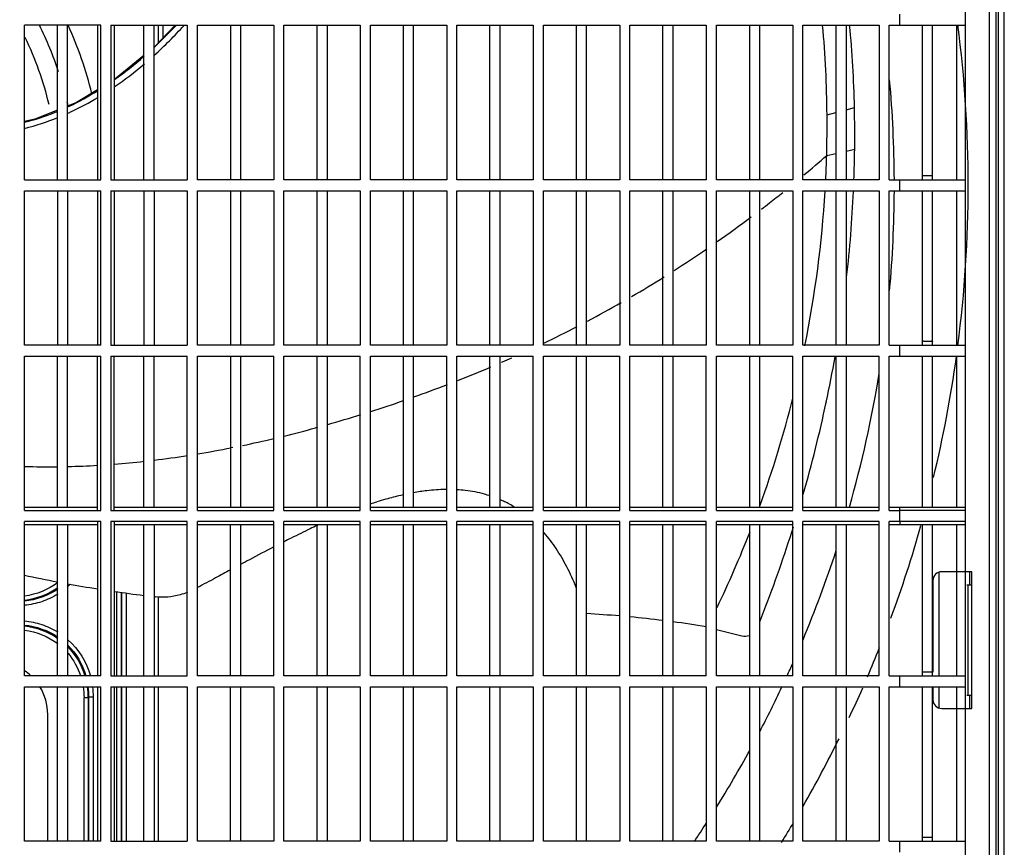
# Model space of a CAD drawing. Extents: x 3048 to 6667, y -40 to 2454.
# Drawn here: x 4218 to 4441, y 1401 to 1589 of the extents above; entities that cross this region are included whole.
import ezdxf

# ---------------------------------------------------------------- set-up
doc = ezdxf.new("R2010")
doc.units = 0
doc.header["$LTSCALE"] = 115.6375
doc.header["$PDMODE"] = 3
doc.header["$PDSIZE"] = 8
doc.layers.get('0').update_dxf_attribs({"linetype": 'CONTINUOUS'})
doc.layers.get('Defpoints').update_dxf_attribs({"linetype": 'CONTINUOUS'})
doc.styles.add('CALIBRI', font='calibri.ttf')
doc.styles.get("Standard").update_dxf_attribs({"font": 'txt', "width": 0.65})
doc.dimstyles.get("Standard").update_dxf_attribs({"dimtxt": 8.75, "dimasz": 7.5, "dimexe": 2, "dimexo": 0, "dimtad": 1, "dimdsep": 46, "dimtxsty": 'Standard', "dimblk": '_ARROW_FILLED', "dimblk1": '_ARROW_FILLED', "dimblk2": '_ARROW_FILLED', "dimcen": 0.09, "dimadec": 0, "dimazin": 0, "dimtol": 1, "dimtp": 0.01, "dimtm": 0.01, "dimtfac": 1, "dimtofl": 0, "dimtmove": 0, "dimatfit": 3, "dimldrblk": '_ARROW_FILLED', "dimfxl": 1, "dimtolj": 1, "dimarcsym": 0})

# ---------------------------------------------------------------- blocks, each defined once
blk = doc.blocks.new('_ARROW_FILLED')
at = {"color": 0, "linetype": 'ByBlock'}
blk.add_solid([(0, 0), (-1, 0.167), (-1, -0.167)], dxfattribs=at)
blk = doc.blocks.new('*D2')
at = {"color": 0, "lineweight": -2, "transparency": 16777216}
for p, q in [((3812.59, 1870.01), (3812.59, 1974.7)), ((4763.99, 1320.64), (4763.99, 1974.7)), ((4743.99, 1972.7), (3832.59, 1972.7))]:
    blk.add_line(p, q, dxfattribs=at)
at = {"layer": 'Defpoints', "color": 0, "transparency": 16777216}
for p in [(3812.59, 1972.7), (3812.59, 1870.01), (4763.99, 1320.64)]:
    blk.add_point(p, dxfattribs=at)
at = {"color": 0, "lineweight": -2, "transparency": 16777216, "xscale": 20, "yscale": 20, "zscale": 20, "rotation": 180}
blk.add_blockref('_ARROW_FILLED', (3812.59, 1972.7), dxfattribs=at)
at = {"color": 0, "lineweight": -2, "transparency": 16777216, "xscale": 20, "yscale": 20, "zscale": 20}
blk.add_blockref('_ARROW_FILLED', (4763.99, 1972.7), dxfattribs=at)
at = {"color": 0, "transparency": 16777216, "insert": (4274.07, 1984.94), "char_height": 20, "attachment_point": 5, "style": 'CALIBRI'}
blk.add_mtext('\\A1;951', dxfattribs=at)

msp = doc.modelspace()

# ---------------------------------------------------------------- linework, layer by layer
at = {"color": 7, "linetype": 'Continuous'}
for p, q in [((4437.97, 1801.12), (4437.97, 1301.86)), ((4439.44, 1801.12), (4439.44, 1301.86)), ((4440.1, 1301.86), (4440.1, 1801.12)), ((4441.35, 1301.86), (4441.35, 1801.12)), ((4432.59, 1303.49), (4432.59, 1799.49)), ((4417.73, 1587.74), (4417.73, 1590.24)), ((4236.64, 1587.74), (4219.34, 1587.74)), ((4219.34, 1552.74), (4219.34, 1587.74)), ((4226.84, 1552.74), (4226.84, 1587.74)), ((4229.14, 1552.74), (4229.14, 1587.74)), ((4235.89, 1587.74), (4235.89, 1552.74)), ((4236.64, 1552.74), (4236.64, 1587.74)), ((4238.94, 1587.74), (4256.24, 1587.74)), ((4238.94, 1587.74), (4238.94, 1552.74)), ((4239.69, 1587.74), (4239.69, 1552.74)), ((4246.44, 1552.74), (4246.44, 1587.74)), ((4253.52, 1587.74), (4248.74, 1582.79)), ((4248.74, 1552.74), (4248.74, 1587.74)), ((4249.62, 1587.74), (4249.62, 1583.7)), ((4250.82, 1584.94), (4250.82, 1587.74)), ((4256.24, 1587.74), (4256.24, 1552.74)), ((4258.54, 1587.74), (4275.84, 1587.74)), ((4258.54, 1552.74), (4258.54, 1587.74)), ((4266.04, 1587.74), (4266.04, 1552.74)), ((4268.34, 1587.74), (4268.34, 1552.74)), ((4275.84, 1587.74), (4275.84, 1552.74)), ((4278.14, 1587.74), (4295.44, 1587.74)), ((4278.14, 1552.74), (4278.14, 1587.74)), ((4285.64, 1587.74), (4285.64, 1552.74)), ((4287.94, 1587.74), (4287.94, 1552.74)), ((4295.44, 1587.74), (4295.44, 1552.74)), ((4297.74, 1587.74), (4315.04, 1587.74)), ((4297.74, 1552.74), (4297.74, 1587.74)), ((4305.24, 1552.74), (4305.24, 1587.74)), ((4307.54, 1552.74), (4307.54, 1587.74)), ((4315.04, 1587.74), (4315.04, 1552.74)), ((4317.34, 1587.74), (4334.64, 1587.74)), ((4317.34, 1552.74), (4317.34, 1587.74)), ((4324.84, 1552.74), (4324.84, 1587.74)), ((4327.14, 1552.74), (4327.14, 1587.74)), ((4334.64, 1587.74), (4334.64, 1552.74)), ((4336.94, 1587.74), (4354.24, 1587.74)), ((4336.94, 1552.74), (4336.94, 1587.74)), ((4344.44, 1552.74), (4344.44, 1587.74)), ((4346.74, 1552.74), (4346.74, 1587.74)), ((4354.24, 1587.74), (4354.24, 1552.74)), ((4356.54, 1587.74), (4373.84, 1587.74)), ((4356.54, 1552.74), (4356.54, 1587.74)), ((4364.04, 1552.74), (4364.04, 1587.74)), ((4366.34, 1552.74), (4366.34, 1587.74)), ((4373.84, 1587.74), (4373.84, 1552.74)), ((4376.14, 1587.74), (4393.44, 1587.74)), ((4376.14, 1552.74), (4376.14, 1587.74)), ((4383.64, 1587.74), (4383.64, 1552.74)), ((4385.94, 1587.74), (4385.94, 1552.74)), ((4393.44, 1587.74), (4393.44, 1552.74)), ((4395.74, 1587.74), (4413.04, 1587.74)), ((4395.74, 1552.74), (4395.74, 1587.74)), ((4403.24, 1587.74), (4403.24, 1552.74)), ((4405.54, 1587.74), (4405.54, 1552.74)), ((4413.04, 1587.74), (4413.04, 1552.74)), ((4415.34, 1587.74), (4432.59, 1587.74)), ((4415.34, 1552.74), (4415.34, 1587.74)), ((4422.84, 1552.74), (4422.84, 1587.74)), ((4425.14, 1552.74), (4425.14, 1587.74)), ((4430.59, 1587.74), (4430.59, 1552.74)), ((4235.89, 1573.12), (4231.15, 1570.22)), ((4231.15, 1570.22), (4229.14, 1569.41)), ((4405.54, 1568.59), (4407.44, 1569.12)), ((4401.23, 1567.41), (4403.24, 1567.96)), ((4405.54, 1559.23), (4407.5, 1559.67)), ((4401.15, 1558.22), (4403.24, 1558.7)), ((4425.14, 1553.6), (4422.84, 1553.6)), ((4219.34, 1552.74), (4236.64, 1552.74)), ((4238.94, 1552.74), (4256.24, 1552.74)), ((4275.84, 1552.74), (4258.54, 1552.74)), ((4295.44, 1552.74), (4278.14, 1552.74)), ((4315.04, 1552.74), (4297.74, 1552.74)), ((4334.64, 1552.74), (4317.34, 1552.74)), ((4354.24, 1552.74), (4336.94, 1552.74)), ((4373.84, 1552.74), (4356.54, 1552.74)), ((4393.44, 1552.74), (4376.14, 1552.74)), ((4413.04, 1552.74), (4395.74, 1552.74)), ((4415.34, 1552.74), (4432.59, 1552.74)), ((4417.72, 1550.24), (4417.72, 1552.74)), ((4219.34, 1550.24), (4236.64, 1550.24)), ((4219.34, 1515.24), (4219.34, 1550.24)), ((4226.84, 1550.24), (4226.84, 1515.24)), ((4229.14, 1550.24), (4229.14, 1515.24)), ((4235.89, 1550.24), (4235.89, 1515.24)), ((4236.64, 1515.24), (4236.64, 1550.24)), ((4238.94, 1550.24), (4256.24, 1550.24)), ((4238.94, 1550.24), (4238.94, 1515.24)), ((4239.69, 1550.24), (4239.69, 1515.24)), ((4246.44, 1550.24), (4246.44, 1515.24)), ((4248.74, 1550.24), (4248.74, 1515.24)), ((4256.24, 1550.24), (4256.24, 1515.24)), ((4258.54, 1550.24), (4275.84, 1550.24)), ((4258.54, 1515.24), (4258.54, 1550.24)), ((4266.04, 1550.24), (4266.04, 1515.24)), ((4268.34, 1550.24), (4268.34, 1515.24)), ((4275.84, 1550.24), (4275.84, 1515.24)), ((4278.14, 1550.24), (4295.44, 1550.24)), ((4278.14, 1515.24), (4278.14, 1550.24)), ((4285.64, 1550.24), (4285.64, 1515.24)), ((4287.94, 1550.24), (4287.94, 1515.24)), ((4295.44, 1550.24), (4295.44, 1515.24)), ((4297.74, 1550.24), (4315.04, 1550.24)), ((4297.74, 1515.24), (4297.74, 1550.24)), ((4305.24, 1515.24), (4305.24, 1550.24)), ((4307.54, 1515.24), (4307.54, 1550.24)), ((4315.04, 1550.24), (4315.04, 1515.24)), ((4317.34, 1550.24), (4334.64, 1550.24)), ((4317.34, 1515.24), (4317.34, 1550.24)), ((4324.84, 1515.24), (4324.84, 1550.24)), ((4327.14, 1515.24), (4327.14, 1550.24)), ((4334.64, 1550.24), (4334.64, 1515.24)), ((4336.94, 1550.24), (4354.24, 1550.24)), ((4336.94, 1515.24), (4336.94, 1550.24)), ((4344.44, 1515.24), (4344.44, 1550.24)), ((4346.74, 1515.24), (4346.74, 1550.24)), ((4354.24, 1550.24), (4354.24, 1515.24)), ((4356.54, 1550.24), (4373.84, 1550.24)), ((4356.54, 1515.24), (4356.54, 1550.24)), ((4364.04, 1515.24), (4364.04, 1550.24)), ((4366.34, 1515.24), (4366.34, 1550.24)), ((4373.84, 1550.24), (4373.84, 1515.24)), ((4376.14, 1550.24), (4393.44, 1550.24)), ((4376.14, 1515.24), (4376.14, 1550.24)), ((4383.64, 1550.24), (4383.64, 1515.24)), ((4385.94, 1550.24), (4385.94, 1515.24)), ((4393.44, 1550.24), (4393.44, 1515.24)), ((4395.74, 1550.24), (4413.04, 1550.24)), ((4395.74, 1515.24), (4395.74, 1550.24)), ((4403.24, 1550.24), (4403.24, 1515.24)), ((4405.54, 1550.24), (4405.54, 1515.24)), ((4413.04, 1550.24), (4413.04, 1515.24)), ((4415.34, 1550.24), (4432.59, 1550.24)), ((4415.34, 1515.24), (4415.34, 1550.24)), ((4422.84, 1515.24), (4422.84, 1550.24)), ((4425.14, 1515.24), (4425.14, 1550.24)), ((4430.59, 1550.24), (4430.59, 1515.24)), ((4236.64, 1515.24), (4219.34, 1515.24)), ((4238.94, 1515.24), (4256.24, 1515.24)), ((4275.84, 1515.24), (4258.54, 1515.24)), ((4295.44, 1515.24), (4278.14, 1515.24)), ((4315.04, 1515.24), (4297.74, 1515.24)), ((4334.64, 1515.24), (4317.34, 1515.24)), ((4354.24, 1515.24), (4336.94, 1515.24)), ((4373.84, 1515.24), (4356.54, 1515.24)), ((4393.44, 1515.24), (4376.14, 1515.24)), ((4413.04, 1515.24), (4395.74, 1515.24)), ((4415.34, 1515.24), (4432.59, 1515.24)), ((4417.73, 1512.74), (4417.73, 1515.24)), ((4219.34, 1512.74), (4236.64, 1512.74)), ((4219.34, 1477.74), (4219.34, 1512.74)), ((4226.84, 1478.49), (4226.84, 1512.74)), ((4229.14, 1478.49), (4229.14, 1512.74)), ((4235.89, 1477.74), (4235.89, 1512.74)), ((4236.64, 1477.74), (4236.64, 1512.74)), ((4238.94, 1512.74), (4256.24, 1512.74)), ((4238.94, 1512.74), (4238.94, 1477.74)), ((4239.69, 1477.74), (4239.69, 1512.74)), ((4246.44, 1478.49), (4246.44, 1512.74)), ((4248.74, 1478.49), (4248.74, 1512.74)), ((4256.24, 1477.74), (4256.24, 1512.74)), ((4258.54, 1512.74), (4275.84, 1512.74)), ((4258.54, 1477.74), (4258.54, 1512.74)), ((4266.04, 1512.74), (4266.04, 1478.49)), ((4268.34, 1512.74), (4268.34, 1478.49)), ((4275.84, 1477.74), (4275.84, 1512.74)), ((4278.14, 1512.74), (4295.44, 1512.74)), ((4278.14, 1477.74), (4278.14, 1512.74)), ((4285.64, 1512.74), (4285.64, 1478.49)), ((4287.94, 1512.74), (4287.94, 1478.49)), ((4295.44, 1477.74), (4295.44, 1512.74)), ((4297.74, 1512.74), (4315.04, 1512.74)), ((4297.74, 1477.74), (4297.74, 1512.74)), ((4305.24, 1478.49), (4305.24, 1512.74)), ((4307.54, 1478.49), (4307.54, 1512.74)), ((4315.04, 1477.74), (4315.04, 1512.74)), ((4317.34, 1512.74), (4334.64, 1512.74)), ((4317.34, 1477.74), (4317.34, 1512.74)), ((4324.84, 1478.49), (4324.84, 1512.74)), ((4327.14, 1478.49), (4327.14, 1512.74)), ((4327.72, 1511.42), (4327.36, 1511.26)), ((4334.64, 1477.74), (4334.64, 1512.74)), ((4336.94, 1512.74), (4354.24, 1512.74)), ((4336.94, 1477.74), (4336.94, 1512.74)), ((4344.44, 1478.49), (4344.44, 1512.74)), ((4346.74, 1478.49), (4346.74, 1512.74)), ((4354.24, 1477.74), (4354.24, 1512.74)), ((4356.54, 1512.74), (4373.84, 1512.74)), ((4356.54, 1477.74), (4356.54, 1512.74)), ((4364.04, 1478.49), (4364.04, 1512.74)), ((4366.34, 1478.49), (4366.34, 1512.74)), ((4373.84, 1477.74), (4373.84, 1512.74)), ((4376.14, 1512.74), (4393.44, 1512.74)), ((4376.14, 1477.74), (4376.14, 1512.74)), ((4383.64, 1512.74), (4383.64, 1478.49)), ((4385.94, 1512.74), (4385.94, 1478.49)), ((4393.44, 1477.74), (4393.44, 1512.74)), ((4395.74, 1512.74), (4413.04, 1512.74)), ((4395.74, 1477.74), (4395.74, 1512.74)), ((4403.05, 1512.64), (4403.04, 1512.56)), ((4403.24, 1512.74), (4403.24, 1478.49)), ((4405.54, 1512.74), (4405.54, 1478.49)), ((4413.04, 1477.74), (4413.04, 1512.74)), ((4415.34, 1512.74), (4432.59, 1512.74)), ((4415.34, 1477.74), (4415.34, 1512.74)), ((4422.84, 1478.49), (4422.84, 1512.74)), ((4425.14, 1478.49), (4425.14, 1512.74)), ((4430.59, 1512.74), (4430.59, 1478.49)), ((4401.05, 1502.32), (4401.03, 1502.22)), ((4285.76, 1496.59), (4285.28, 1496.46)), ((4266.54, 1492.01), (4266.14, 1491.93)), ((4219.34, 1478.49), (4235.89, 1478.49)), ((4219.34, 1477.74), (4235.89, 1477.74)), ((4235.89, 1477.74), (4236.27, 1477.74)), ((4236.27, 1477.74), (4236.64, 1477.74)), ((4238.94, 1477.74), (4256.24, 1477.74)), ((4239.69, 1478.49), (4256.24, 1478.49)), ((4258.54, 1478.49), (4275.84, 1478.49)), ((4258.54, 1477.74), (4275.84, 1477.74)), ((4278.14, 1478.49), (4295.44, 1478.49)), ((4278.14, 1477.74), (4295.44, 1477.74)), ((4297.74, 1478.49), (4315.04, 1478.49)), ((4297.74, 1477.74), (4315.04, 1477.74)), ((4317.34, 1478.49), (4334.64, 1478.49)), ((4317.34, 1477.74), (4334.64, 1477.74)), ((4336.94, 1478.49), (4354.24, 1478.49)), ((4336.94, 1477.74), (4354.24, 1477.74)), ((4356.54, 1478.49), (4373.84, 1478.49)), ((4356.54, 1477.74), (4373.84, 1477.74)), ((4376.14, 1478.49), (4393.44, 1478.49)), ((4376.14, 1477.74), (4393.44, 1477.74)), ((4395.74, 1478.49), (4413.04, 1478.49)), ((4395.74, 1477.74), (4413.04, 1477.74)), ((4415.34, 1478.49), (4432.59, 1478.49)), ((4415.34, 1477.74), (4416.53, 1477.74)), ((4416.53, 1477.74), (4417.73, 1477.74)), ((4417.73, 1477.74), (4417.73, 1478.49)), ((4417.73, 1475.24), (4417.73, 1477.74)), ((4422.89, 1477.73), (4421.57, 1477.74)), ((4425.16, 1477.72), (4422.89, 1477.73)), ((4425.4, 1477.72), (4425.16, 1477.72)), ((4428.63, 1477.71), (4425.4, 1477.72)), ((4236.64, 1475.24), (4219.34, 1475.24)), ((4219.34, 1440.24), (4219.34, 1475.24)), ((4235.89, 1475.24), (4235.89, 1440.24)), ((4236.64, 1440.24), (4236.64, 1475.24)), ((4256.24, 1475.24), (4238.94, 1475.24)), ((4238.94, 1475.24), (4238.94, 1440.24)), ((4239.69, 1475.24), (4239.69, 1440.24)), ((4256.24, 1440.24), (4256.24, 1475.24)), ((4275.84, 1475.24), (4258.54, 1475.24)), ((4258.54, 1440.24), (4258.54, 1475.24)), ((4275.84, 1440.24), (4275.84, 1475.24)), ((4295.44, 1475.24), (4278.14, 1475.24)), ((4278.14, 1440.24), (4278.14, 1475.24)), ((4295.44, 1440.24), (4295.44, 1475.24)), ((4315.04, 1475.24), (4297.74, 1475.24)), ((4297.74, 1440.24), (4297.74, 1475.24)), ((4315.04, 1440.24), (4315.04, 1475.24)), ((4334.64, 1475.24), (4317.34, 1475.24)), ((4317.34, 1440.24), (4317.34, 1475.24)), ((4334.64, 1440.24), (4334.64, 1475.24)), ((4354.24, 1475.24), (4336.94, 1475.24)), ((4336.94, 1440.24), (4336.94, 1475.24)), ((4354.24, 1440.24), (4354.24, 1475.24)), ((4373.84, 1475.24), (4356.54, 1475.24)), ((4356.54, 1440.24), (4356.54, 1475.24)), ((4373.84, 1440.24), (4373.84, 1475.24)), ((4393.44, 1475.24), (4376.14, 1475.24)), ((4376.14, 1440.24), (4376.14, 1475.24)), ((4393.44, 1440.24), (4393.44, 1475.24)), ((4413.04, 1475.24), (4395.74, 1475.24)), ((4395.74, 1440.24), (4395.74, 1475.24)), ((4413.04, 1440.24), (4413.04, 1475.24)), ((4416.54, 1475.24), (4415.34, 1475.24)), ((4415.34, 1440.24), (4415.34, 1475.24)), ((4417.73, 1475.24), (4416.54, 1475.24)), ((4417.73, 1475.24), (4417.73, 1474.49)), ((4422.89, 1475.23), (4421.57, 1475.24)), ((4425.17, 1475.22), (4422.89, 1475.23)), ((4425.4, 1475.22), (4425.17, 1475.22)), ((4428.63, 1475.21), (4425.4, 1475.22)), ((4235.89, 1474.49), (4219.34, 1474.49)), ((4226.84, 1440.24), (4226.84, 1474.49)), ((4229.14, 1474.49), (4229.14, 1440.24)), ((4256.24, 1474.49), (4239.69, 1474.49)), ((4246.44, 1440.24), (4246.44, 1474.49)), ((4248.74, 1474.49), (4248.74, 1440.24)), ((4275.84, 1474.49), (4258.54, 1474.49)), ((4266.04, 1440.24), (4266.04, 1474.49)), ((4268.34, 1474.49), (4268.34, 1440.24)), ((4295.44, 1474.49), (4278.14, 1474.49)), ((4285.64, 1474.49), (4285.64, 1440.24)), ((4287.94, 1474.49), (4287.94, 1440.24)), ((4315.04, 1474.49), (4297.74, 1474.49)), ((4305.24, 1440.24), (4305.24, 1474.49)), ((4307.54, 1440.24), (4307.54, 1474.49)), ((4334.64, 1474.49), (4317.34, 1474.49)), ((4324.84, 1440.24), (4324.84, 1474.49)), ((4327.14, 1440.24), (4327.14, 1474.49)), ((4354.24, 1474.49), (4336.94, 1474.49)), ((4344.44, 1440.24), (4344.44, 1474.49)), ((4346.74, 1440.24), (4346.74, 1474.49)), ((4373.84, 1474.49), (4356.54, 1474.49)), ((4364.04, 1440.24), (4364.04, 1474.49)), ((4366.34, 1440.24), (4366.34, 1474.49)), ((4393.44, 1474.49), (4376.14, 1474.49)), ((4383.64, 1474.49), (4383.64, 1440.24)), ((4385.94, 1474.49), (4385.94, 1440.24)), ((4413.04, 1474.49), (4395.74, 1474.49)), ((4403.24, 1474.49), (4403.24, 1440.24)), ((4405.54, 1474.49), (4405.54, 1440.24)), ((4432.59, 1474.49), (4415.34, 1474.49)), ((4422.84, 1440.24), (4422.84, 1474.49)), ((4425.14, 1440.24), (4425.14, 1474.49)), ((4430.59, 1474.49), (4430.59, 1440.24)), ((4426.59, 1463.84), (4426.59, 1440.24)), ((4434.01, 1463.84), (4427.21, 1463.84)), ((4433.59, 1460.84), (4433.59, 1463.84)), ((4434.01, 1460.84), (4434.01, 1463.84)), ((4425.21, 1461.84), (4425.21, 1441.08)), ((4240.32, 1440.24), (4240.32, 1459.38)), ((4432.89, 1460.84), (4434.01, 1460.84)), ((4433.15, 1460.84), (4433.15, 1435.84)), ((4433.94, 1460.84), (4433.94, 1435.84)), ((4241.29, 1459.24), (4241.29, 1440.24)), ((4241.43, 1440.24), (4241.43, 1459.22)), ((4242.39, 1459.08), (4242.39, 1440.24)), ((4249.62, 1458.16), (4249.62, 1440.24)), ((4376.14, 1450.76), (4381.91, 1449.32)), ((4236.64, 1440.24), (4219.34, 1440.24)), ((4238.94, 1440.24), (4256.24, 1440.24)), ((4275.84, 1440.24), (4258.54, 1440.24)), ((4295.44, 1440.24), (4278.14, 1440.24)), ((4315.04, 1440.24), (4297.74, 1440.24)), ((4334.64, 1440.24), (4317.34, 1440.24)), ((4354.24, 1440.24), (4336.94, 1440.24)), ((4373.84, 1440.24), (4356.54, 1440.24)), ((4393.44, 1440.24), (4376.14, 1440.24)), ((4413.04, 1440.24), (4395.74, 1440.24)), ((4415.34, 1440.24), (4432.59, 1440.24)), ((4417.73, 1437.74), (4417.73, 1440.24)), ((4219.34, 1437.74), (4236.64, 1437.74)), ((4219.34, 1402.74), (4219.34, 1437.74)), ((4226.84, 1402.74), (4226.84, 1437.74)), ((4229.14, 1437.74), (4229.14, 1402.74)), ((4235.89, 1437.74), (4235.89, 1402.74)), ((4236.64, 1402.74), (4236.64, 1437.74)), ((4238.94, 1437.74), (4256.24, 1437.74)), ((4238.94, 1437.74), (4238.94, 1402.74)), ((4239.69, 1437.74), (4239.69, 1402.74)), ((4240.32, 1402.74), (4240.32, 1437.74)), ((4241.29, 1437.74), (4241.29, 1402.74)), ((4241.43, 1402.74), (4241.43, 1437.74)), ((4242.39, 1437.74), (4242.39, 1402.74)), ((4246.44, 1402.74), (4246.44, 1437.74)), ((4248.74, 1437.74), (4248.74, 1402.74)), ((4249.62, 1437.74), (4249.62, 1402.74)), ((4256.24, 1437.74), (4256.24, 1402.74)), ((4258.54, 1437.74), (4275.84, 1437.74)), ((4258.54, 1402.74), (4258.54, 1437.74)), ((4266.04, 1402.74), (4266.04, 1437.74)), ((4268.34, 1437.74), (4268.34, 1402.74)), ((4275.84, 1437.74), (4275.84, 1402.74)), ((4278.14, 1437.74), (4295.44, 1437.74)), ((4278.14, 1402.74), (4278.14, 1437.74)), ((4285.64, 1437.74), (4285.64, 1402.74)), ((4287.94, 1437.74), (4287.94, 1402.74)), ((4295.44, 1437.74), (4295.44, 1402.74)), ((4297.74, 1437.74), (4315.04, 1437.74)), ((4297.74, 1402.74), (4297.74, 1437.74)), ((4305.24, 1402.74), (4305.24, 1437.74)), ((4307.54, 1402.74), (4307.54, 1437.74)), ((4315.04, 1437.74), (4315.04, 1402.74)), ((4317.34, 1437.74), (4334.64, 1437.74)), ((4317.34, 1402.74), (4317.34, 1437.74)), ((4324.84, 1402.74), (4324.84, 1437.74)), ((4327.14, 1402.74), (4327.14, 1437.74)), ((4334.64, 1437.74), (4334.64, 1402.74)), ((4336.94, 1437.74), (4354.24, 1437.74)), ((4336.94, 1402.74), (4336.94, 1437.74)), ((4344.44, 1402.74), (4344.44, 1437.74)), ((4346.74, 1402.74), (4346.74, 1437.74)), ((4354.24, 1437.74), (4354.24, 1402.74)), ((4356.54, 1437.74), (4373.84, 1437.74)), ((4356.54, 1402.74), (4356.54, 1437.74)), ((4364.04, 1402.74), (4364.04, 1437.74)), ((4366.34, 1402.74), (4366.34, 1437.74)), ((4373.84, 1437.74), (4373.84, 1402.74)), ((4376.14, 1437.74), (4393.44, 1437.74)), ((4376.14, 1402.74), (4376.14, 1437.74)), ((4383.64, 1437.74), (4383.64, 1402.74)), ((4385.94, 1437.74), (4385.94, 1402.74)), ((4393.44, 1437.74), (4393.44, 1402.74)), ((4395.74, 1437.74), (4413.04, 1437.74)), ((4395.74, 1402.74), (4395.74, 1437.74)), ((4403.24, 1437.74), (4403.24, 1402.74)), ((4405.54, 1437.74), (4405.54, 1402.74)), ((4413.04, 1437.74), (4413.04, 1402.74)), ((4415.34, 1437.74), (4432.59, 1437.74)), ((4415.34, 1402.74), (4415.34, 1437.74)), ((4422.84, 1402.74), (4422.84, 1437.74)), ((4425.14, 1402.74), (4425.14, 1437.74)), ((4425.21, 1437.74), (4425.21, 1434.84)), ((4426.59, 1437.74), (4426.59, 1432.84)), ((4430.59, 1437.74), (4430.59, 1402.74)), ((4233.82, 1435.28), (4232.86, 1435.28)), ((4232.86, 1402.74), (4232.86, 1435.28)), ((4233.96, 1435.42), (4233.82, 1435.28)), ((4233.82, 1435.28), (4233.82, 1402.74)), ((4234.93, 1435.42), (4233.96, 1435.42)), ((4233.96, 1402.74), (4233.96, 1435.42)), ((4234.93, 1435.42), (4234.93, 1402.74)), ((4432.89, 1435.84), (4434.01, 1435.84)), ((4433.59, 1432.84), (4433.59, 1435.84)), ((4434.01, 1432.84), (4434.01, 1435.84)), ((4427.21, 1432.84), (4434.01, 1432.84)), ((4224.62, 1402.74), (4224.62, 1431.5)), ((4236.64, 1402.74), (4219.34, 1402.74)), ((4238.94, 1402.74), (4256.24, 1402.74)), ((4275.84, 1402.74), (4258.54, 1402.74)), ((4295.44, 1402.74), (4278.14, 1402.74)), ((4315.04, 1402.74), (4297.74, 1402.74)), ((4334.64, 1402.74), (4317.34, 1402.74)), ((4354.24, 1402.74), (4336.94, 1402.74)), ((4373.84, 1402.74), (4356.54, 1402.74)), ((4393.44, 1402.74), (4376.14, 1402.74)), ((4413.04, 1402.74), (4395.74, 1402.74)), ((4415.34, 1402.74), (4432.59, 1402.74)), ((4417.73, 1400.24), (4417.73, 1402.74))]:
    msp.add_line(p, q, dxfattribs=at)
for points in [[(4246.44, 1580.88), (4240.15, 1575.72), (4239.69, 1575.44)], [(4226.84, 1568.49), (4221.73, 1566.43), (4219.34, 1565.94)]]:
    msp.add_lwpolyline(points, dxfattribs=at)
for centre, radius, start, end in [((4149.62, 1551.5), 81.62, 18.3738, 26.3614), ((4149.62, 1551.5), 87.5, 13.7121, 24.4975), ((4177.04, 1659.57), 105.07, 314.9236, 316.8559), ((4151.37, 1565.23), 249.87, 0.4998, 5.1749), ((4143.19, 1563.08), 264.32, 1.3097, 5.3665), ((4149.59, 1551.49), 283.63, 352.6381, 7.3619), ((4149.62, 1551.5), 77.5, 13.6538, 25.5929), ((4181.17, 1655.43), 99.23, 312.9621, 314.9231), ((4190.89, 1644.37), 84.5, 305.3132, 311.1287), ((4191.63, 1644.01), 85.1, 304.405, 310.2012), ((4149.59, 1551.49), 266.89, 0.2684, 5.1347), ((4149.62, 1551.5), 81.62, 12.6733, 13.3399), ((4203.65, 1624.08), 60.48, 294.957, 295.3679), ((4134.1, 1562.81), 273.41, 359.3435, 1.323), ((4205.17, 1620.63), 56.71, 291.9073, 292.4819), ((4203.96, 1623.5), 61.14, 294.3938, 295.2226), ((4150, 1565.14), 251.24, 358.4234, 0.5178), ((4128.19, 1562.86), 279.32, 357.9068, 359.3452), ((4192.98, 1796.29), 316.24, 309.939, 311.1668), ((4148.77, 1565.24), 252.48, 357.1431, 358.4064), ((4204.03, 1782.89), 298.88, 308.0322, 308.7696), ((4148.95, 1565.23), 252.29, 348.5231, 356.5707), ((4120.45, 1563.22), 287.07, 353.4823, 357.3737), ((4149.59, 1551.49), 266.89, 354.8653, 359.7316), ((4206.43, 1779.82), 294.98, 307.5859, 308.0315), ((4212.08, 1772.35), 285.61, 305.109, 307.0184), ((4217.17, 1765.07), 276.73, 302.6738, 304.5097), ((4219.28, 1761.76), 272.8, 300.2957, 302.1174), ((4219.03, 1762.24), 273.34, 297.9098, 299.733), ((4216.67, 1766.77), 278.45, 295.6074, 297.3526), ((4211.49, 1777.9), 290.73, 293.5644, 294.0106), ((4104.2, 1565.41), 303.48, 348.0015, 349.9716), ((4149.59, 1551.49), 283.63, 346.4785, 352.1261), ((4207.09, 1788.27), 301.99, 291.4495, 292.9952), ((4149.59, 1551.49), 266.89, 344.122, 350.8005), ((4200.12, 1806.25), 321.27, 289.5368, 290.9881), ((4197.87, 1812.26), 327.7, 287.7654, 289.1317), ((4146.36, 1565.81), 254.95, 340.0757, 345.7904), ((4100.19, 1566.26), 307.58, 343.9842, 347.9825), ((4204.06, 1792.67), 307.15, 285.8728, 287.3333), ((4209.78, 1772.21), 285.91, 283.8423, 285.3135), ((4214.35, 1753.29), 266.44, 281.7839, 283.3449), ((4218.28, 1733.92), 246.67, 279.4156, 281.1877), ((4223.19, 1698.8), 211.2, 274.4957, 276.3257), ((4221.24, 1715.49), 228.01, 276.9319, 278.851), ((4224.64, 1667.28), 179.64, 268.3116, 270.7077), ((4224.39, 1681.46), 193.82, 271.4136, 273.4176), ((4325.1, 1398.01), 85.66, 107.6118, 108.6277), ((4318.52, 1421.39), 61.37, 102.5012, 103.0919), ((4316.84, 1456.48), 25.84, 64.06, 66.4583), ((4316.69, 1456.19), 26.17, 58.4997, 64.0511), ((4420.51, 629.18), 848.57, 90.05719, 90.18826), ((4420.48, 680.83), 796.91, 89.92122, 90.05805), ((4420.52, 595.71), 879.53, 90.05528, 90.18174), ((4420.48, 649.84), 825.41, 89.92401, 90.05612), ((4145.89, 1565.92), 255.42, 334.4361, 338.6465), ((4093.82, 1568.09), 314.2, 338.885, 342.5746), ((4149.59, 1551.49), 283.63, 339.7532, 344.2069), ((4402.18, 1226.46), 273.88, 116.5361, 116.9289), ((4149.59, 1551.49), 266.89, 337.2863, 341.9218), ((4427.21, 1461.84), 2, 90, 180), ((4284.63, 1765), 308.91, 257.7982, 259.2157), ((4284.43, 1764.01), 307.9, 259.6531, 260.9287), ((4218.01, 1473.04), 16.82, 311.7407, 314.5643), ((4286.8, 1779.69), 323.75, 261.6315, 262.8384), ((4250.56, 1472.33), 14.27, 263.266, 263.8226), ((4091.15, 1569.09), 317.05, 338.4273, 338.8909), ((4328.58, 1147.12), 307.76, 85.2173, 86.6175), ((4334.76, 1217.57), 237.03, 82.9032, 84.7273), ((4340.81, 1264.24), 189.97, 79.9872, 82.2763), ((4149.59, 1551.49), 283.63, 336.8628, 338.3034), ((4212.62, 1431.5), 12, 46.9784, 55.6758), ((4149.59, 1551.49), 266.89, 335.3633, 336.0473), ((4212.62, 1431.5), 12, 0, 31.4273), ((4216.55, 1435.21), 17.27, 0.2147, 8.4766), ((4216.7, 1435.48), 17.26, 359.7848, 7.5746), ((4149.59, 1551.49), 266.89, 332.3323, 334.769), ((4149.59, 1551.49), 283.63, 334.8094, 336.3015), ((4427.21, 1434.84), 2, 180, 270), ((4149.59, 1551.49), 283.63, 330.2419, 333.7359), ((4149.59, 1551.49), 266.89, 328.1064, 331.3042), ((4149.59, 1551.49), 266.89, 326.1175, 327.1716), ((4149.59, 1551.49), 283.63, 328.3064, 329.3614)]:
    msp.add_arc(centre, radius, start, end, dxfattribs=at)
for points in [[(4248.77, 1580.94), (4251.13, 1583.08), (4253.37, 1585.35), (4255.51, 1587.7)], [(4229.56, 1569.43), (4231.74, 1570.46), (4233.85, 1571.62), (4235.9, 1572.89)], [(4230.01, 1568.18), (4232.06, 1569.15), (4234.06, 1570.23), (4236, 1571.41)], [(4219.36, 1565.75), (4221.73, 1566.33), (4224.06, 1567.1), (4226.33, 1568.01)], [(4219.38, 1564.38), (4221.95, 1565.01), (4224.48, 1565.84), (4226.93, 1566.84)], [(4226.92, 1461.38), (4224.76, 1459.74), (4222.06, 1458.67), (4219.36, 1458.33)], [(4226.92, 1460.21), (4224.71, 1458.66), (4222.03, 1457.66), (4219.36, 1457.35)], [(4226.91, 1459.89), (4224.69, 1458.39), (4222.02, 1457.45), (4219.36, 1457.18)], [(4219.36, 1451.75), (4222.02, 1451.48), (4224.69, 1450.54), (4226.91, 1449.04)], [(4219.36, 1451.58), (4222.03, 1451.26), (4224.71, 1450.27), (4226.92, 1448.72)], [(4219.36, 1450.6), (4222.06, 1450.26), (4224.76, 1449.19), (4226.92, 1447.54)], [(4229.21, 1448.43), (4231.61, 1446.29), (4233.43, 1443.34), (4234.28, 1440.24)], [(4381.91, 1449.32), (4382.47, 1449.18), (4383.1, 1449.21), (4383.65, 1449.41)], [(4229.16, 1447.2), (4231.08, 1445.31), (4232.53, 1442.84), (4233.28, 1440.25)], [(4229.16, 1446.82), (4230.94, 1445), (4232.31, 1442.69), (4233.06, 1440.26)], [(4229.23, 1445.35), (4230.47, 1443.86), (4231.44, 1442.11), (4232.05, 1440.27)], [(4232.65, 1437.76), (4232.77, 1436.94), (4232.84, 1436.11), (4232.86, 1435.28)], [(4234.76, 1437.76), (4234.86, 1436.98), (4234.91, 1436.2), (4234.93, 1435.42)]]:
    msp.add_open_spline(points, degree=3, dxfattribs=at)
for points, knots in [([(4425.14, 1516.09), (4425.14, 1516.06), (4424.96, 1516.13), (4424.79, 1516.06), (4424.4, 1516.09), (4423.99, 1516.08), (4423.58, 1516.09), (4423.2, 1516.06), (4423.02, 1516.13), (4422.84, 1516.06), (4422.84, 1516.09)], [0, 0, 0, 0, 0.038266, 0.146518, 0.30871, 0.5, 0.69129, 0.853482, 0.961734, 1, 1, 1, 1]), ([(4315.04, 1482.5), (4314.97, 1482.5), (4313.46, 1482.48), (4310.95, 1482.3), (4308.53, 1481.94), (4307.54, 1481.76)], [0, 0, 0, 0, 0.030464, 0.597857, 1, 1, 1, 1]), ([(4324.85, 1481.05), (4324.45, 1481.18), (4322.61, 1481.74), (4320.1, 1482.22), (4317.98, 1482.4), (4317.34, 1482.44)], [0, 0, 0, 0, 0.167537, 0.750914, 1, 1, 1, 1]), ([(4304.62, 1481.16), (4303.5, 1480.9), (4301.67, 1480.42), (4299.87, 1479.88), (4299.18, 1479.66)], [0, 0, 0, 0, 0.614113, 1, 1, 1, 1]), ([(4430.79, 1477.72), (4430.63, 1477.72), (4429.91, 1477.71), (4429.19, 1477.71), (4428.63, 1477.71)], [0, 0, 0, 0, 0.216952, 1, 1, 1, 1]), ([(4432.59, 1477.74), (4432.59, 1477.78), (4432.35, 1477.71), (4432.1, 1477.77), (4431.48, 1477.72), (4431.05, 1477.72), (4430.79, 1477.72)], [0, 0, 0, 0, 0.063961, 0.253846, 0.567394, 1, 1, 1, 1]), ([(4430.79, 1475.22), (4430.63, 1475.22), (4429.91, 1475.21), (4429.19, 1475.21), (4428.63, 1475.21)], [0, 0, 0, 0, 0.216951, 1, 1, 1, 1]), ([(4432.59, 1475.24), (4432.59, 1475.28), (4432.35, 1475.21), (4432.1, 1475.27), (4431.48, 1475.22), (4431.05, 1475.23), (4430.79, 1475.22)], [0, 0, 0, 0, 0.063949, 0.253838, 0.567388, 1, 1, 1, 1]), ([(4285.72, 1474.33), (4285.18, 1474.08), (4283.2, 1473.16), (4281.24, 1472.2), (4279.82, 1471.49)], [0, 0, 0, 0, 0.27251, 1, 1, 1, 1]), ([(4344.45, 1460.1), (4344.42, 1460.15), (4343.77, 1461.81), (4342.38, 1464.89), (4339.97, 1469.05), (4338.07, 1471.59), (4337.04, 1472.78), (4336.98, 1472.85)], [0, 0, 0, 0, 0.012378, 0.359023, 0.681832, 0.98277, 1, 1, 1, 1]), ([(4275.84, 1469.47), (4274, 1468.51), (4271.5, 1467.19), (4269, 1465.85), (4268.34, 1465.5)], [0, 0, 0, 0, 0.734086, 1, 1, 1, 1]), ([(4266.04, 1464.26), (4264.92, 1463.65), (4262.42, 1462.31), (4259.92, 1460.97), (4258.54, 1460.24)], [0, 0, 0, 0, 0.450361, 1, 1, 1, 1]), ([(4226.88, 1458.75), (4225.75, 1458.05), (4223.32, 1456.89), (4220.68, 1456.36), (4219.36, 1456.23)], [0, 0, 0, 0, 0.50004, 1, 1, 1, 1]), ([(4256.27, 1459.15), (4255.73, 1458.94), (4253.4, 1458.16), (4250.88, 1457.94), (4249.02, 1458.14)], [0, 0, 0, 0, 0.23682, 1, 1, 1, 1]), ([(4219.36, 1452.69), (4220.68, 1452.56), (4223.32, 1452.04), (4225.75, 1450.88), (4226.88, 1450.18)], [0, 0, 0, 0, 0.49994, 1, 1, 1, 1]), ([(4425.14, 1441.08), (4425.14, 1441.05), (4424.96, 1441.1), (4424.79, 1441.05), (4424.4, 1441.07), (4423.99, 1441.06), (4423.58, 1441.07), (4423.2, 1441.05), (4423.02, 1441.1), (4422.84, 1441.05), (4422.84, 1441.08)], [0, 0, 0, 0, 0.038377, 0.146625, 0.308773, 0.5, 0.691227, 0.853374, 0.961623, 1, 1, 1, 1]), ([(4425.14, 1403.58), (4425.14, 1403.55), (4424.96, 1403.59), (4424.79, 1403.54), (4424.4, 1403.56), (4423.99, 1403.55), (4423.58, 1403.56), (4423.2, 1403.54), (4423.02, 1403.59), (4422.84, 1403.55), (4422.84, 1403.58)], [0, 0, 0, 0, 0.038477, 0.146721, 0.308829, 0.5, 0.69117, 0.853278, 0.961523, 1, 1, 1, 1])]:
    msp.add_open_spline(points, degree=3, knots=knots, dxfattribs=at)

# ---------------------------------------------------------------- dimensions: what is measured, and where the dimension line sits
at = {"color": 7}
dim = msp.add_linear_dim(base=(3812.59, 1972.7), p1=(4763.99, 1320.64), p2=(3812.59, 1870.01), angle=180, dimstyle='Standard', override={"dimtxt": 20, "dimasz": 20, "dimgap": 2, "dimdec": 0, "dimzin": 0, "dimtxsty": 'CALIBRI', "dimcen": 18.9225, "dimtol": 0, "dimtdec": 0, "dimtzin": 0}, dxfattribs=at)
dim.commit()
dim.dimension.update_dxf_attribs({"geometry": '*D2', "text_midpoint": (4274.07, 1972.7), "dimtype": 160})

doc.saveas('drawing.dxf')
